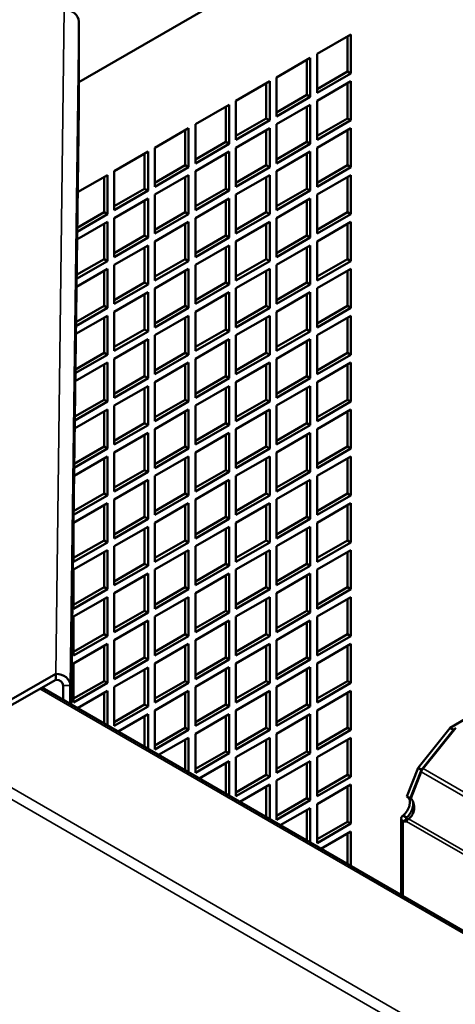
# Model space of a CAD drawing. Extents: x 0 to 17627, y -11807 to 21281.
# Drawn here: x 5751 to 5842, y -3225 to -3019 of the extents above; entities that cross this region are included whole.
import ezdxf

# ---------------------------------------------------------------- set-up
doc = ezdxf.new("R2010")
doc.units = 0
doc.header["$LTSCALE"] = 2
doc.layers.add('Visible (ISO)', color=7, linetype='CONTINUOUS', lineweight=50)
doc.layers.add('Visible Narrow (ISO)', color=7, linetype='CONTINUOUS', lineweight=35)

msp = doc.modelspace()

# ---------------------------------------------------------------- linework, layer by layer
at = {"layer": 'Visible (ISO)'}
for p, q in [((5908.41, -2948.38), (5763.46, -3032.08)), ((5763.46, -3019.36), (5763.46, -3037.33)), ((5813.31, -3026.15), (5820.38, -3022.07)), ((5819.67, -3029.83), (5819.67, -3022.48)), ((5820.38, -3022.07), (5820.38, -3030.24)), ((5813.31, -3034.32), (5813.31, -3026.15)), ((5804.83, -3031.05), (5811.9, -3026.97)), ((5811.19, -3034.73), (5811.19, -3027.38)), ((5811.9, -3026.97), (5811.9, -3035.14)), ((5813.31, -3033.5), (5819.67, -3029.83)), ((5820.38, -3030.24), (5813.31, -3034.32)), ((5820.38, -3030.24), (5819.67, -3029.83)), ((5796.34, -3035.95), (5803.41, -3031.87)), ((5802.7, -3039.63), (5802.7, -3032.28)), ((5803.41, -3031.87), (5803.41, -3040.03)), ((5804.83, -3039.22), (5804.83, -3031.05)), ((5813.31, -3035.95), (5820.38, -3031.87)), ((5819.67, -3039.63), (5819.67, -3032.28)), ((5820.38, -3031.87), (5820.38, -3040.03)), ((5804.83, -3038.4), (5811.19, -3034.73)), ((5811.9, -3035.14), (5811.19, -3034.73)), ((5787.86, -3040.85), (5794.93, -3036.77)), ((5794.93, -3036.77), (5794.93, -3044.93)), ((5796.34, -3044.12), (5796.34, -3035.95)), ((5811.9, -3035.14), (5804.83, -3039.22)), ((5804.83, -3040.85), (5811.9, -3036.77)), ((5811.9, -3036.77), (5811.9, -3044.93)), ((5813.31, -3044.12), (5813.31, -3035.95)), ((5763.46, -3037.33), (5761.88, -3162.1)), ((5794.22, -3044.53), (5794.22, -3037.18)), ((5811.19, -3044.53), (5811.19, -3037.18)), ((5787.86, -3049.02), (5787.86, -3040.85)), ((5796.34, -3043.3), (5802.7, -3039.63)), ((5803.41, -3040.03), (5796.34, -3044.12)), ((5803.41, -3040.03), (5802.7, -3039.63)), ((5804.83, -3049.02), (5804.83, -3040.85)), ((5813.31, -3043.3), (5819.67, -3039.63)), ((5820.38, -3040.03), (5813.31, -3044.12)), ((5820.38, -3040.03), (5819.67, -3039.63)), ((5779.37, -3045.75), (5786.44, -3041.67)), ((5785.74, -3049.43), (5785.74, -3042.08)), ((5786.44, -3041.67), (5786.44, -3049.83)), ((5796.34, -3045.75), (5803.41, -3041.67)), ((5802.7, -3049.42), (5802.7, -3042.08)), ((5803.41, -3041.67), (5803.41, -3049.83)), ((5813.31, -3045.75), (5820.38, -3041.67)), ((5819.67, -3049.42), (5819.67, -3042.08)), ((5820.38, -3041.67), (5820.38, -3049.83)), ((5787.86, -3048.2), (5794.22, -3044.53)), ((5794.93, -3044.93), (5787.86, -3049.02)), ((5794.93, -3044.93), (5794.22, -3044.53)), ((5804.83, -3048.2), (5811.19, -3044.53)), ((5811.9, -3044.93), (5804.83, -3049.02)), ((5811.9, -3044.93), (5811.19, -3044.53)), ((5770.89, -3050.65), (5777.96, -3046.57)), ((5777.25, -3054.32), (5777.25, -3046.98)), ((5777.96, -3046.57), (5777.96, -3054.73)), ((5779.37, -3053.92), (5779.37, -3045.75)), ((5787.86, -3050.65), (5794.93, -3046.57)), ((5794.22, -3054.32), (5794.22, -3046.98)), ((5794.93, -3046.57), (5794.93, -3054.73)), ((5796.34, -3053.92), (5796.34, -3045.75)), ((5804.83, -3050.65), (5811.9, -3046.57)), ((5811.19, -3054.32), (5811.19, -3046.97)), ((5811.9, -3046.57), (5811.9, -3054.73)), ((5813.31, -3053.91), (5813.31, -3045.75)), ((5770.89, -3058.82), (5770.89, -3050.65)), ((5779.37, -3053.1), (5785.74, -3049.43)), ((5786.44, -3049.83), (5779.37, -3053.92)), ((5786.44, -3049.83), (5785.74, -3049.43)), ((5787.86, -3058.81), (5787.86, -3050.65)), ((5796.34, -3053.1), (5802.7, -3049.42)), ((5803.41, -3049.83), (5796.34, -3053.92)), ((5803.41, -3049.83), (5802.7, -3049.42)), ((5804.83, -3058.81), (5804.83, -3050.65)), ((5813.31, -3053.1), (5819.67, -3049.42)), ((5820.38, -3049.83), (5813.31, -3053.91)), ((5820.38, -3049.83), (5819.67, -3049.42)), ((5763.23, -3055.07), (5769.47, -3051.47)), ((5768.77, -3059.22), (5768.77, -3051.88)), ((5769.47, -3051.47), (5769.47, -3059.63)), ((5779.37, -3055.55), (5786.44, -3051.47)), ((5785.74, -3059.22), (5785.74, -3051.87)), ((5786.44, -3051.47), (5786.44, -3059.63)), ((5796.34, -3055.55), (5803.41, -3051.47)), ((5802.7, -3059.22), (5802.7, -3051.87)), ((5803.41, -3051.47), (5803.41, -3059.63)), ((5813.31, -3055.55), (5820.38, -3051.46)), ((5819.67, -3059.22), (5819.67, -3051.87)), ((5820.38, -3051.46), (5820.38, -3059.63)), ((5770.89, -3058), (5777.25, -3054.32)), ((5777.96, -3054.73), (5770.89, -3058.82)), ((5777.96, -3054.73), (5777.25, -3054.32)), ((5787.86, -3058), (5794.22, -3054.32)), ((5794.93, -3054.73), (5787.86, -3058.81)), ((5794.93, -3054.73), (5794.22, -3054.32)), ((5804.83, -3058), (5811.19, -3054.32)), ((5811.9, -3054.73), (5804.83, -3058.81)), ((5811.9, -3054.73), (5811.19, -3054.32)), ((5770.89, -3060.45), (5777.96, -3056.37)), ((5777.25, -3064.12), (5777.25, -3056.77)), ((5777.96, -3056.37), (5777.96, -3064.53)), ((5779.37, -3063.71), (5779.37, -3055.55)), ((5787.86, -3060.45), (5794.93, -3056.37)), ((5794.22, -3064.12), (5794.22, -3056.77)), ((5794.93, -3056.37), (5794.93, -3064.53)), ((5796.34, -3063.71), (5796.34, -3055.55)), ((5804.83, -3060.45), (5811.9, -3056.36)), ((5811.19, -3064.12), (5811.19, -3056.77)), ((5811.9, -3056.36), (5811.9, -3064.53)), ((5813.31, -3063.71), (5813.31, -3055.55)), ((5763.14, -3062.47), (5768.77, -3059.22)), ((5769.47, -3059.63), (5768.77, -3059.22)), ((5779.37, -3062.9), (5785.74, -3059.22)), ((5786.44, -3059.63), (5785.74, -3059.22)), ((5796.34, -3062.9), (5802.7, -3059.22)), ((5803.41, -3059.63), (5802.7, -3059.22)), ((5813.31, -3062.9), (5819.67, -3059.22)), ((5820.38, -3059.63), (5819.67, -3059.22)), ((5763.11, -3064.94), (5769.47, -3061.27)), ((5769.47, -3059.63), (5763.13, -3063.3)), ((5769.47, -3061.27), (5769.47, -3069.43)), ((5770.89, -3068.61), (5770.89, -3060.45)), ((5786.44, -3059.63), (5779.37, -3063.71)), ((5779.37, -3065.35), (5786.44, -3061.26)), ((5786.44, -3061.26), (5786.44, -3069.43)), ((5787.86, -3068.61), (5787.86, -3060.45)), ((5803.41, -3059.63), (5796.34, -3063.71)), ((5796.34, -3065.35), (5803.41, -3061.26)), ((5803.41, -3061.26), (5803.41, -3069.43)), ((5804.83, -3068.61), (5804.83, -3060.45)), ((5820.38, -3059.63), (5813.31, -3063.71)), ((5813.31, -3065.35), (5820.38, -3061.26)), ((5820.38, -3061.26), (5820.38, -3069.43)), ((5768.77, -3069.02), (5768.77, -3061.67)), ((5785.74, -3069.02), (5785.74, -3061.67)), ((5802.7, -3069.02), (5802.7, -3061.67)), ((5819.67, -3069.02), (5819.67, -3061.67)), ((5770.89, -3067.8), (5777.25, -3064.12)), ((5777.96, -3064.53), (5770.89, -3068.61)), ((5777.96, -3064.53), (5777.25, -3064.12)), ((5779.37, -3073.51), (5779.37, -3065.35)), ((5787.86, -3067.8), (5794.22, -3064.12)), ((5794.93, -3064.53), (5787.86, -3068.61)), ((5794.93, -3064.53), (5794.22, -3064.12)), ((5796.34, -3073.51), (5796.34, -3065.35)), ((5804.83, -3067.8), (5811.19, -3064.12)), ((5811.9, -3064.53), (5804.83, -3068.61)), ((5811.9, -3064.53), (5811.19, -3064.12)), ((5813.31, -3073.51), (5813.31, -3065.35)), ((5770.89, -3070.25), (5777.96, -3066.16)), ((5777.25, -3073.92), (5777.25, -3066.57)), ((5777.96, -3066.16), (5777.96, -3074.33)), ((5787.86, -3070.25), (5794.93, -3066.16)), ((5794.22, -3073.92), (5794.22, -3066.57)), ((5794.93, -3066.16), (5794.93, -3074.33)), ((5804.83, -3070.25), (5811.9, -3066.16)), ((5811.19, -3073.92), (5811.19, -3066.57)), ((5811.9, -3066.16), (5811.9, -3074.33)), ((5769.47, -3069.43), (5763.01, -3073.17)), ((5763.02, -3072.34), (5768.77, -3069.02)), ((5769.47, -3069.43), (5768.77, -3069.02)), ((5779.37, -3072.7), (5785.74, -3069.02)), ((5786.44, -3069.43), (5779.37, -3073.51)), ((5786.44, -3069.43), (5785.74, -3069.02)), ((5796.34, -3072.69), (5802.7, -3069.02)), ((5803.41, -3069.43), (5796.34, -3073.51)), ((5803.41, -3069.43), (5802.7, -3069.02)), ((5813.31, -3072.69), (5819.67, -3069.02)), ((5820.38, -3069.43), (5813.31, -3073.51)), ((5820.38, -3069.43), (5819.67, -3069.02)), ((5762.99, -3074.81), (5769.47, -3071.06)), ((5768.77, -3078.82), (5768.77, -3071.47)), ((5769.47, -3071.06), (5769.47, -3079.23)), ((5770.89, -3078.41), (5770.89, -3070.25)), ((5779.37, -3075.15), (5786.44, -3071.06)), ((5785.74, -3078.82), (5785.74, -3071.47)), ((5786.44, -3071.06), (5786.44, -3079.23)), ((5787.86, -3078.41), (5787.86, -3070.25)), ((5796.34, -3075.14), (5803.41, -3071.06)), ((5802.7, -3078.82), (5802.7, -3071.47)), ((5803.41, -3071.06), (5803.41, -3079.23)), ((5804.83, -3078.41), (5804.83, -3070.25)), ((5813.31, -3075.14), (5820.38, -3071.06)), ((5819.67, -3078.82), (5819.67, -3071.47)), ((5820.38, -3071.06), (5820.38, -3079.23)), ((5770.89, -3077.6), (5777.25, -3073.92)), ((5777.96, -3074.33), (5777.25, -3073.92)), ((5787.86, -3077.59), (5794.22, -3073.92)), ((5794.93, -3074.33), (5794.22, -3073.92)), ((5804.83, -3077.59), (5811.19, -3073.92)), ((5811.9, -3074.33), (5811.19, -3073.92)), ((5777.96, -3074.33), (5770.89, -3078.41)), ((5770.89, -3080.04), (5777.96, -3075.96)), ((5777.96, -3075.96), (5777.96, -3084.13)), ((5779.37, -3083.31), (5779.37, -3075.15)), ((5794.93, -3074.33), (5787.86, -3078.41)), ((5787.86, -3080.04), (5794.93, -3075.96)), ((5794.93, -3075.96), (5794.93, -3084.13)), ((5796.34, -3083.31), (5796.34, -3075.14)), ((5811.9, -3074.33), (5804.83, -3078.41)), ((5804.83, -3080.04), (5811.9, -3075.96)), ((5811.9, -3075.96), (5811.9, -3084.13)), ((5813.31, -3083.31), (5813.31, -3075.14)), ((5777.25, -3083.72), (5777.25, -3076.37)), ((5794.22, -3083.72), (5794.22, -3076.37)), ((5811.19, -3083.72), (5811.19, -3076.37)), ((5769.47, -3079.23), (5762.88, -3083.03)), ((5762.89, -3082.21), (5768.77, -3078.82)), ((5769.47, -3079.23), (5768.77, -3078.82)), ((5770.89, -3088.21), (5770.89, -3080.04)), ((5779.37, -3082.49), (5785.74, -3078.82)), ((5786.44, -3079.23), (5779.37, -3083.31)), ((5786.44, -3079.23), (5785.74, -3078.82)), ((5787.86, -3088.21), (5787.86, -3080.04)), ((5796.34, -3082.49), (5802.7, -3078.82)), ((5803.41, -3079.23), (5796.34, -3083.31)), ((5803.41, -3079.23), (5802.7, -3078.82)), ((5804.83, -3088.21), (5804.83, -3080.04)), ((5813.31, -3082.49), (5819.67, -3078.82)), ((5820.38, -3079.23), (5813.31, -3083.31)), ((5820.38, -3079.23), (5819.67, -3078.82)), ((5762.86, -3084.68), (5769.47, -3080.86)), ((5768.77, -3088.62), (5768.77, -3081.27)), ((5769.47, -3080.86), (5769.47, -3089.03)), ((5779.37, -3084.94), (5786.44, -3080.86)), ((5785.74, -3088.62), (5785.74, -3081.27)), ((5786.44, -3080.86), (5786.44, -3089.03)), ((5796.34, -3084.94), (5803.41, -3080.86)), ((5802.7, -3088.62), (5802.7, -3081.27)), ((5803.41, -3080.86), (5803.41, -3089.02)), ((5813.31, -3084.94), (5820.38, -3080.86)), ((5819.67, -3088.62), (5819.67, -3081.27)), ((5820.38, -3080.86), (5820.38, -3089.02)), ((5770.89, -3087.39), (5777.25, -3083.72)), ((5777.96, -3084.13), (5770.89, -3088.21)), ((5777.96, -3084.13), (5777.25, -3083.72)), ((5787.86, -3087.39), (5794.22, -3083.72)), ((5794.93, -3084.13), (5787.86, -3088.21)), ((5794.93, -3084.13), (5794.22, -3083.72)), ((5804.83, -3087.39), (5811.19, -3083.72)), ((5811.9, -3084.13), (5804.83, -3088.21)), ((5811.9, -3084.13), (5811.19, -3083.72)), ((5770.89, -3089.84), (5777.96, -3085.76)), ((5777.25, -3093.52), (5777.25, -3086.17)), ((5777.96, -3085.76), (5777.96, -3093.92)), ((5779.37, -3093.11), (5779.37, -3084.94)), ((5787.86, -3089.84), (5794.93, -3085.76)), ((5794.22, -3093.52), (5794.22, -3086.17)), ((5794.93, -3085.76), (5794.93, -3093.92)), ((5796.34, -3093.11), (5796.34, -3084.94)), ((5804.83, -3089.84), (5811.9, -3085.76)), ((5811.19, -3093.51), (5811.19, -3086.17)), ((5811.9, -3085.76), (5811.9, -3093.92)), ((5813.31, -3093.11), (5813.31, -3084.94)), ((5769.47, -3089.03), (5762.76, -3092.9)), ((5762.77, -3092.08), (5768.77, -3088.62)), ((5769.47, -3089.03), (5768.77, -3088.62)), ((5770.89, -3098.01), (5770.89, -3089.84)), ((5779.37, -3092.29), (5785.74, -3088.62)), ((5786.44, -3089.03), (5779.37, -3093.11)), ((5786.44, -3089.03), (5785.74, -3088.62)), ((5787.86, -3098.01), (5787.86, -3089.84)), ((5796.34, -3092.29), (5802.7, -3088.62)), ((5803.41, -3089.02), (5796.34, -3093.11)), ((5803.41, -3089.02), (5802.7, -3088.62)), ((5804.83, -3098.01), (5804.83, -3089.84)), ((5813.31, -3092.29), (5819.67, -3088.62)), ((5820.38, -3089.02), (5813.31, -3093.11)), ((5820.38, -3089.02), (5819.67, -3088.62)), ((5762.74, -3094.55), (5769.47, -3090.66)), ((5768.77, -3098.42), (5768.77, -3091.07)), ((5769.47, -3090.66), (5769.47, -3098.82)), ((5779.37, -3094.74), (5786.44, -3090.66)), ((5785.74, -3098.42), (5785.74, -3091.07)), ((5786.44, -3090.66), (5786.44, -3098.82)), ((5796.34, -3094.74), (5803.41, -3090.66)), ((5802.7, -3098.41), (5802.7, -3091.07)), ((5803.41, -3090.66), (5803.41, -3098.82)), ((5813.31, -3094.74), (5820.38, -3090.66)), ((5819.67, -3098.41), (5819.67, -3091.07)), ((5820.38, -3090.66), (5820.38, -3098.82)), ((5770.89, -3097.19), (5777.25, -3093.52)), ((5777.96, -3093.92), (5770.89, -3098.01)), ((5777.96, -3093.92), (5777.25, -3093.52)), ((5787.86, -3097.19), (5794.22, -3093.52)), ((5794.93, -3093.92), (5787.86, -3098.01)), ((5794.93, -3093.92), (5794.22, -3093.52)), ((5804.83, -3097.19), (5811.19, -3093.51)), ((5811.9, -3093.92), (5804.83, -3098.01)), ((5811.9, -3093.92), (5811.19, -3093.51)), ((5770.89, -3099.64), (5777.96, -3095.56)), ((5777.25, -3103.31), (5777.25, -3095.97)), ((5777.96, -3095.56), (5777.96, -3103.72)), ((5779.37, -3102.91), (5779.37, -3094.74)), ((5787.86, -3099.64), (5794.93, -3095.56)), ((5794.22, -3103.31), (5794.22, -3095.97)), ((5794.93, -3095.56), (5794.93, -3103.72)), ((5796.34, -3102.91), (5796.34, -3094.74)), ((5804.83, -3099.64), (5811.9, -3095.56)), ((5811.19, -3103.31), (5811.19, -3095.96)), ((5811.9, -3095.56), (5811.9, -3103.72)), ((5813.31, -3102.9), (5813.31, -3094.74)), ((5762.64, -3101.95), (5768.77, -3098.42)), ((5769.47, -3098.82), (5768.77, -3098.42)), ((5779.37, -3102.09), (5785.74, -3098.42)), ((5786.44, -3098.82), (5785.74, -3098.42)), ((5796.34, -3102.09), (5802.7, -3098.41)), ((5803.41, -3098.82), (5802.7, -3098.41)), ((5813.31, -3102.09), (5819.67, -3098.41)), ((5820.38, -3098.82), (5819.67, -3098.41)), ((5762.61, -3104.42), (5769.47, -3100.46)), ((5769.47, -3098.82), (5762.63, -3102.77)), ((5769.47, -3100.46), (5769.47, -3108.62)), ((5770.89, -3107.81), (5770.89, -3099.64)), ((5786.44, -3098.82), (5779.37, -3102.91)), ((5779.37, -3104.54), (5786.44, -3100.46)), ((5786.44, -3100.46), (5786.44, -3108.62)), ((5787.86, -3107.8), (5787.86, -3099.64)), ((5803.41, -3098.82), (5796.34, -3102.91)), ((5796.34, -3104.54), (5803.41, -3100.46)), ((5803.41, -3100.46), (5803.41, -3108.62)), ((5804.83, -3107.8), (5804.83, -3099.64)), ((5820.38, -3098.82), (5813.31, -3102.9)), ((5813.31, -3104.54), (5820.38, -3100.45)), ((5820.38, -3100.45), (5820.38, -3108.62)), ((5768.77, -3108.21), (5768.77, -3100.87)), ((5785.74, -3108.21), (5785.74, -3100.86)), ((5802.7, -3108.21), (5802.7, -3100.86)), ((5819.67, -3108.21), (5819.67, -3100.86)), ((5770.89, -3106.99), (5777.25, -3103.31)), ((5777.96, -3103.72), (5770.89, -3107.81)), ((5777.96, -3103.72), (5777.25, -3103.31)), ((5779.37, -3112.7), (5779.37, -3104.54)), ((5787.86, -3106.99), (5794.22, -3103.31)), ((5794.93, -3103.72), (5787.86, -3107.8)), ((5794.93, -3103.72), (5794.22, -3103.31)), ((5796.34, -3112.7), (5796.34, -3104.54)), ((5804.83, -3106.99), (5811.19, -3103.31)), ((5811.9, -3103.72), (5804.83, -3107.8)), ((5811.9, -3103.72), (5811.19, -3103.31)), ((5813.31, -3112.7), (5813.31, -3104.54)), ((5770.89, -3109.44), (5777.96, -3105.36)), ((5777.25, -3113.11), (5777.25, -3105.76)), ((5777.96, -3105.36), (5777.96, -3113.52)), ((5787.86, -3109.44), (5794.93, -3105.35)), ((5794.22, -3113.11), (5794.22, -3105.76)), ((5794.93, -3105.35), (5794.93, -3113.52)), ((5804.83, -3109.44), (5811.9, -3105.35)), ((5811.19, -3113.11), (5811.19, -3105.76)), ((5811.9, -3105.35), (5811.9, -3113.52)), ((5769.47, -3108.62), (5762.51, -3112.64)), ((5762.52, -3111.82), (5768.77, -3108.21)), ((5769.47, -3108.62), (5768.77, -3108.21)), ((5779.37, -3111.89), (5785.74, -3108.21)), ((5786.44, -3108.62), (5779.37, -3112.7)), ((5786.44, -3108.62), (5785.74, -3108.21)), ((5796.34, -3111.89), (5802.7, -3108.21)), ((5803.41, -3108.62), (5796.34, -3112.7)), ((5803.41, -3108.62), (5802.7, -3108.21)), ((5813.31, -3111.89), (5819.67, -3108.21)), ((5820.38, -3108.62), (5813.31, -3112.7)), ((5820.38, -3108.62), (5819.67, -3108.21)), ((5762.49, -3114.29), (5769.47, -3110.26)), ((5768.77, -3118.01), (5768.77, -3110.66)), ((5769.47, -3110.26), (5769.47, -3118.42)), ((5770.89, -3117.6), (5770.89, -3109.44)), ((5779.37, -3114.34), (5786.44, -3110.25)), ((5785.74, -3118.01), (5785.74, -3110.66)), ((5786.44, -3110.25), (5786.44, -3118.42)), ((5787.86, -3117.6), (5787.86, -3109.44)), ((5796.34, -3114.34), (5803.41, -3110.25)), ((5802.7, -3118.01), (5802.7, -3110.66)), ((5803.41, -3110.25), (5803.41, -3118.42)), ((5804.83, -3117.6), (5804.83, -3109.44)), ((5813.31, -3114.34), (5820.38, -3110.25)), ((5819.67, -3118.01), (5819.67, -3110.66)), ((5820.38, -3110.25), (5820.38, -3118.42)), ((5770.89, -3116.79), (5777.25, -3113.11)), ((5777.96, -3113.52), (5770.89, -3117.6)), ((5777.96, -3113.52), (5777.25, -3113.11)), ((5779.37, -3122.5), (5779.37, -3114.34)), ((5787.86, -3116.79), (5794.22, -3113.11)), ((5794.93, -3113.52), (5787.86, -3117.6)), ((5794.93, -3113.52), (5794.22, -3113.11)), ((5796.34, -3122.5), (5796.34, -3114.34)), ((5804.83, -3116.79), (5811.19, -3113.11)), ((5811.9, -3113.52), (5804.83, -3117.6)), ((5811.9, -3113.52), (5811.19, -3113.11)), ((5813.31, -3122.5), (5813.31, -3114.34)), ((5770.89, -3119.24), (5777.96, -3115.15)), ((5777.25, -3122.91), (5777.25, -3115.56)), ((5777.96, -3115.15), (5777.96, -3123.32)), ((5787.86, -3119.24), (5794.93, -3115.15)), ((5794.22, -3122.91), (5794.22, -3115.56)), ((5794.93, -3115.15), (5794.93, -3123.32)), ((5804.83, -3119.23), (5811.9, -3115.15)), ((5811.19, -3122.91), (5811.19, -3115.56)), ((5811.9, -3115.15), (5811.9, -3123.32)), ((5762.4, -3121.69), (5768.77, -3118.01)), ((5769.47, -3118.42), (5762.4, -3122.5)), ((5769.47, -3118.42), (5768.77, -3118.01)), ((5770.89, -3127.4), (5770.89, -3119.24)), ((5779.37, -3121.69), (5785.74, -3118.01)), ((5786.44, -3118.42), (5779.37, -3122.5)), ((5786.44, -3118.42), (5785.74, -3118.01)), ((5787.86, -3127.4), (5787.86, -3119.24)), ((5796.34, -3121.68), (5802.7, -3118.01)), ((5803.41, -3118.42), (5796.34, -3122.5)), ((5803.41, -3118.42), (5802.7, -3118.01)), ((5804.83, -3127.4), (5804.83, -3119.23)), ((5813.31, -3121.68), (5819.67, -3118.01)), ((5820.38, -3118.42), (5813.31, -3122.5)), ((5820.38, -3118.42), (5819.67, -3118.01)), ((5762.4, -3124.14), (5769.47, -3120.05)), ((5762.4, -3122.5), (5762.4, -3120.91)), ((5768.77, -3127.81), (5768.77, -3120.46)), ((5769.47, -3120.05), (5769.47, -3128.22)), ((5779.37, -3124.14), (5786.44, -3120.05)), ((5785.74, -3127.81), (5785.74, -3120.46)), ((5786.44, -3120.05), (5786.44, -3128.22)), ((5796.34, -3124.13), (5803.41, -3120.05)), ((5802.7, -3127.81), (5802.7, -3120.46)), ((5803.41, -3120.05), (5803.41, -3128.22)), ((5813.31, -3124.13), (5820.38, -3120.05)), ((5819.67, -3127.81), (5819.67, -3120.46)), ((5820.38, -3120.05), (5820.38, -3128.22)), ((5770.89, -3126.58), (5777.25, -3122.91)), ((5777.96, -3123.32), (5770.89, -3127.4)), ((5777.96, -3123.32), (5777.25, -3122.91)), ((5787.86, -3126.58), (5794.22, -3122.91)), ((5794.93, -3123.32), (5787.86, -3127.4)), ((5794.93, -3123.32), (5794.22, -3122.91)), ((5804.83, -3126.58), (5811.19, -3122.91)), ((5811.9, -3123.32), (5804.83, -3127.4)), ((5811.9, -3123.32), (5811.19, -3122.91)), ((5762.4, -3132.3), (5762.4, -3124.14)), ((5770.89, -3129.03), (5777.96, -3124.95)), ((5777.25, -3132.71), (5777.25, -3125.36)), ((5777.96, -3124.95), (5777.96, -3133.12)), ((5779.37, -3132.3), (5779.37, -3124.14)), ((5787.86, -3129.03), (5794.93, -3124.95)), ((5794.22, -3132.71), (5794.22, -3125.36)), ((5794.93, -3124.95), (5794.93, -3133.12)), ((5796.34, -3132.3), (5796.34, -3124.13)), ((5804.83, -3129.03), (5811.9, -3124.95)), ((5811.19, -3132.71), (5811.19, -3125.36)), ((5811.9, -3124.95), (5811.9, -3133.11)), ((5813.31, -3132.3), (5813.31, -3124.13)), ((5762.4, -3131.48), (5768.77, -3127.81)), ((5769.47, -3128.22), (5762.4, -3132.3)), ((5769.47, -3128.22), (5768.77, -3127.81)), ((5770.89, -3137.2), (5770.89, -3129.03)), ((5779.37, -3131.48), (5785.74, -3127.81)), ((5786.44, -3128.22), (5779.37, -3132.3)), ((5786.44, -3128.22), (5785.74, -3127.81)), ((5787.86, -3137.2), (5787.86, -3129.03)), ((5796.34, -3131.48), (5802.7, -3127.81)), ((5803.41, -3128.22), (5796.34, -3132.3)), ((5803.41, -3128.22), (5802.7, -3127.81)), ((5804.83, -3137.2), (5804.83, -3129.03)), ((5813.31, -3131.48), (5819.67, -3127.81)), ((5820.38, -3128.22), (5813.31, -3132.3)), ((5820.38, -3128.22), (5819.67, -3127.81)), ((5762.4, -3133.93), (5769.47, -3129.85)), ((5768.77, -3137.61), (5768.77, -3130.26)), ((5769.47, -3129.85), (5769.47, -3138.02)), ((5779.37, -3133.93), (5786.44, -3129.85)), ((5785.74, -3137.61), (5785.74, -3130.26)), ((5786.44, -3129.85), (5786.44, -3138.02)), ((5796.34, -3133.93), (5803.41, -3129.85)), ((5802.7, -3137.61), (5802.7, -3130.26)), ((5803.41, -3129.85), (5803.41, -3138.01)), ((5813.31, -3133.93), (5820.38, -3129.85)), ((5819.67, -3137.61), (5819.67, -3130.26)), ((5820.38, -3129.85), (5820.38, -3138.01)), ((5770.89, -3136.38), (5777.25, -3132.71)), ((5777.96, -3133.12), (5770.89, -3137.2)), ((5777.96, -3133.12), (5777.25, -3132.71)), ((5787.86, -3136.38), (5794.22, -3132.71)), ((5794.93, -3133.12), (5787.86, -3137.2)), ((5794.93, -3133.12), (5794.22, -3132.71)), ((5804.83, -3136.38), (5811.19, -3132.71)), ((5811.9, -3133.11), (5804.83, -3137.2)), ((5811.9, -3133.11), (5811.19, -3132.71)), ((5762.4, -3142.1), (5762.4, -3133.93)), ((5770.89, -3138.83), (5777.96, -3134.75)), ((5777.25, -3142.51), (5777.25, -3135.16)), ((5777.96, -3134.75), (5777.96, -3142.91)), ((5779.37, -3142.1), (5779.37, -3133.93)), ((5787.86, -3138.83), (5794.93, -3134.75)), ((5794.22, -3142.51), (5794.22, -3135.16)), ((5794.93, -3134.75), (5794.93, -3142.91)), ((5796.34, -3142.1), (5796.34, -3133.93)), ((5804.83, -3138.83), (5811.9, -3134.75)), ((5811.19, -3142.5), (5811.19, -3135.16)), ((5811.9, -3134.75), (5811.9, -3142.91)), ((5813.31, -3142.1), (5813.31, -3133.93)), ((5762.4, -3141.28), (5768.77, -3137.61)), ((5769.47, -3138.02), (5768.77, -3137.61)), ((5779.37, -3141.28), (5785.74, -3137.61)), ((5786.44, -3138.02), (5785.74, -3137.61)), ((5796.34, -3141.28), (5802.7, -3137.61)), ((5803.41, -3138.01), (5802.7, -3137.61)), ((5813.31, -3141.28), (5819.67, -3137.61)), ((5820.38, -3138.01), (5819.67, -3137.61)), ((5769.47, -3138.02), (5762.4, -3142.1)), ((5762.4, -3143.73), (5769.47, -3139.65)), ((5769.47, -3139.65), (5769.47, -3147.81)), ((5770.89, -3147), (5770.89, -3138.83)), ((5786.44, -3138.02), (5779.37, -3142.1)), ((5779.37, -3143.73), (5786.44, -3139.65)), ((5786.44, -3139.65), (5786.44, -3147.81)), ((5787.86, -3147), (5787.86, -3138.83)), ((5803.41, -3138.01), (5796.34, -3142.1)), ((5796.34, -3143.73), (5803.41, -3139.65)), ((5803.41, -3139.65), (5803.41, -3147.81)), ((5804.83, -3147), (5804.83, -3138.83)), ((5820.38, -3138.01), (5813.31, -3142.1)), ((5813.31, -3143.73), (5820.38, -3139.65)), ((5820.38, -3139.65), (5820.38, -3147.81)), ((5768.77, -3147.41), (5768.77, -3140.06)), ((5785.74, -3147.4), (5785.74, -3140.06)), ((5802.7, -3147.4), (5802.7, -3140.06)), ((5819.67, -3147.4), (5819.67, -3140.05)), ((5762.4, -3151.9), (5762.4, -3143.73)), ((5770.89, -3146.18), (5777.25, -3142.51)), ((5777.96, -3142.91), (5770.89, -3147)), ((5777.96, -3142.91), (5777.25, -3142.51)), ((5779.37, -3151.9), (5779.37, -3143.73)), ((5787.86, -3146.18), (5794.22, -3142.51)), ((5794.93, -3142.91), (5787.86, -3147)), ((5794.93, -3142.91), (5794.22, -3142.51)), ((5796.34, -3151.9), (5796.34, -3143.73)), ((5804.83, -3146.18), (5811.19, -3142.5)), ((5811.9, -3142.91), (5804.83, -3147)), ((5811.9, -3142.91), (5811.19, -3142.5)), ((5813.31, -3151.89), (5813.31, -3143.73)), ((5770.89, -3148.63), (5777.96, -3144.55)), ((5777.25, -3152.3), (5777.25, -3144.96)), ((5777.96, -3144.55), (5777.96, -3152.71)), ((5787.86, -3148.63), (5794.93, -3144.55)), ((5794.22, -3152.3), (5794.22, -3144.96)), ((5794.93, -3144.55), (5794.93, -3152.71)), ((5804.83, -3148.63), (5811.9, -3144.55)), ((5811.19, -3152.3), (5811.19, -3144.95)), ((5811.9, -3144.55), (5811.9, -3152.71)), ((5762.4, -3151.08), (5768.77, -3147.41)), ((5769.47, -3147.81), (5762.4, -3151.9)), ((5769.47, -3147.81), (5768.77, -3147.41)), ((5779.37, -3151.08), (5785.74, -3147.4)), ((5786.44, -3147.81), (5779.37, -3151.9)), ((5786.44, -3147.81), (5785.74, -3147.4)), ((5796.34, -3151.08), (5802.7, -3147.4)), ((5803.41, -3147.81), (5796.34, -3151.9)), ((5803.41, -3147.81), (5802.7, -3147.4)), ((5813.31, -3151.08), (5819.67, -3147.4)), ((5820.38, -3147.81), (5813.31, -3151.89)), ((5820.38, -3147.81), (5819.67, -3147.4)), ((5762.4, -3153.53), (5769.47, -3149.45)), ((5768.77, -3157.2), (5768.77, -3149.86)), ((5769.47, -3149.45), (5769.47, -3157.61)), ((5770.89, -3156.8), (5770.89, -3148.63)), ((5779.37, -3153.53), (5786.44, -3149.45)), ((5785.74, -3157.2), (5785.74, -3149.85)), ((5786.44, -3149.45), (5786.44, -3157.61)), ((5787.86, -3156.79), (5787.86, -3148.63)), ((5796.34, -3153.53), (5803.41, -3149.45)), ((5802.7, -3157.2), (5802.7, -3149.85)), ((5803.41, -3149.45), (5803.41, -3157.61)), ((5804.83, -3156.79), (5804.83, -3148.63)), ((5813.31, -3153.53), (5820.38, -3149.44)), ((5819.67, -3157.2), (5819.67, -3149.85)), ((5820.38, -3149.44), (5820.38, -3157.61)), ((5762.4, -3161.69), (5762.4, -3153.53)), ((5770.89, -3155.98), (5777.25, -3152.3)), ((5777.96, -3152.71), (5770.89, -3156.8)), ((5777.96, -3152.71), (5777.25, -3152.3)), ((5779.37, -3161.69), (5779.37, -3153.53)), ((5787.86, -3155.98), (5794.22, -3152.3)), ((5794.93, -3152.71), (5787.86, -3156.79)), ((5794.93, -3152.71), (5794.22, -3152.3)), ((5796.34, -3161.69), (5796.34, -3153.53)), ((5804.83, -3155.98), (5811.19, -3152.3)), ((5811.9, -3152.71), (5804.83, -3156.79)), ((5811.9, -3152.71), (5811.19, -3152.3)), ((5813.31, -3161.69), (5813.31, -3153.53)), ((5758.71, -3155.7), (5737.34, -3167.86)), ((5758.71, -3155.7), (5758.71, -3156.93)), ((5770.89, -3158.43), (5777.96, -3154.35)), ((5777.25, -3162.1), (5777.25, -3154.75)), ((5777.96, -3154.35), (5777.96, -3162.51)), ((5787.86, -3158.43), (5794.93, -3154.34)), ((5794.22, -3162.1), (5794.22, -3154.75)), ((5794.93, -3154.34), (5794.93, -3162.51)), ((5804.83, -3158.43), (5811.9, -3154.34)), ((5811.19, -3162.1), (5811.19, -3154.75)), ((5811.9, -3154.34), (5811.9, -3162.51)), ((5737.34, -3169.09), (5758.71, -3156.93)), ((5760.21, -3161.13), (5760.21, -3158.16)), ((5761.71, -3162), (5761.71, -3158.16)), ((5762.4, -3160.88), (5768.77, -3157.2)), ((5769.47, -3157.61), (5762.4, -3161.69)), ((5769.47, -3157.61), (5768.77, -3157.2)), ((5779.37, -3160.88), (5785.74, -3157.2)), ((5786.44, -3157.61), (5779.37, -3161.69)), ((5786.44, -3157.61), (5785.74, -3157.2)), ((5796.34, -3160.88), (5802.7, -3157.2)), ((5803.41, -3157.61), (5796.34, -3161.69)), ((5803.41, -3157.61), (5802.7, -3157.2)), ((5813.31, -3160.88), (5819.67, -3157.2)), ((5820.38, -3157.61), (5813.31, -3161.69)), ((5820.38, -3157.61), (5819.67, -3157.2)), ((5904.3, -3244.31), (5755.79, -3158.58)), ((5763.21, -3162.86), (5769.47, -3159.24)), ((5768.77, -3166.07), (5768.77, -3159.65)), ((5769.47, -3159.24), (5769.47, -3166.48)), ((5770.89, -3166.59), (5770.89, -3158.43)), ((5779.37, -3163.33), (5786.44, -3159.24)), ((5785.74, -3167), (5785.74, -3159.65)), ((5786.44, -3159.24), (5786.44, -3167.41)), ((5787.86, -3166.59), (5787.86, -3158.43)), ((5796.34, -3163.33), (5803.41, -3159.24)), ((5802.7, -3167), (5802.7, -3159.65)), ((5803.41, -3159.24), (5803.41, -3167.41)), ((5804.83, -3166.59), (5804.83, -3158.43)), ((5813.31, -3163.33), (5820.38, -3159.24)), ((5819.67, -3167), (5819.67, -3159.65)), ((5820.38, -3159.24), (5820.38, -3167.41)), ((5770.89, -3165.78), (5777.25, -3162.1)), ((5777.96, -3162.51), (5777.25, -3162.1)), ((5787.86, -3165.78), (5794.22, -3162.1)), ((5794.93, -3162.51), (5794.22, -3162.1)), ((5804.83, -3165.78), (5811.19, -3162.1)), ((5811.9, -3162.51), (5811.19, -3162.1)), ((5777.96, -3162.51), (5770.89, -3166.59)), ((5771.69, -3167.76), (5777.96, -3164.14)), ((5777.96, -3164.14), (5777.96, -3171.38)), ((5779.37, -3171.49), (5779.37, -3163.33)), ((5794.93, -3162.51), (5787.86, -3166.59)), ((5787.86, -3168.23), (5794.93, -3164.14)), ((5794.93, -3164.14), (5794.93, -3172.31)), ((5796.34, -3171.49), (5796.34, -3163.33)), ((5811.9, -3162.51), (5804.83, -3166.59)), ((5804.83, -3168.22), (5811.9, -3164.14)), ((5811.9, -3164.14), (5811.9, -3172.31)), ((5813.31, -3171.49), (5813.31, -3163.33)), ((5777.25, -3170.97), (5777.25, -3164.55)), ((5794.22, -3171.9), (5794.22, -3164.55)), ((5811.19, -3171.9), (5811.19, -3164.55)), ((5841.16, -3166.96), (5844.7, -3164.92)), ((5779.37, -3170.68), (5785.74, -3167)), ((5786.44, -3167.41), (5779.37, -3171.49)), ((5786.44, -3167.41), (5785.74, -3167)), ((5787.86, -3176.39), (5787.86, -3168.23)), ((5796.34, -3170.67), (5802.7, -3167)), ((5803.41, -3167.41), (5796.34, -3171.49)), ((5803.41, -3167.41), (5802.7, -3167)), ((5804.83, -3176.39), (5804.83, -3168.22)), ((5813.31, -3170.67), (5819.67, -3167)), ((5820.38, -3167.41), (5813.31, -3171.49)), ((5820.38, -3167.41), (5819.67, -3167)), ((5834.43, -3175.34), (5841.16, -3166.96)), ((5835.13, -3175.75), (5841.87, -3167.37)), ((5835.48, -3175.5), (5842.33, -3166.97)), ((5841.16, -3166.96), (5841.87, -3167.37)), ((5841.87, -3167.37), (5842.13, -3167.22)), ((5780.18, -3172.66), (5786.44, -3169.04)), ((5785.74, -3175.87), (5785.74, -3169.45)), ((5786.44, -3169.04), (5786.44, -3176.28)), ((5796.34, -3173.12), (5803.41, -3169.04)), ((5802.7, -3176.8), (5802.7, -3169.45)), ((5803.41, -3169.04), (5803.41, -3177.21)), ((5813.31, -3173.12), (5820.38, -3169.04)), ((5819.67, -3176.8), (5819.67, -3169.45)), ((5820.38, -3169.04), (5820.38, -3177.21)), ((5787.86, -3175.57), (5794.22, -3171.9)), ((5794.93, -3172.31), (5787.86, -3176.39)), ((5794.93, -3172.31), (5794.22, -3171.9)), ((5804.83, -3175.57), (5811.19, -3171.9)), ((5811.9, -3172.31), (5804.83, -3176.39)), ((5811.9, -3172.31), (5811.19, -3171.9)), ((5788.66, -3177.56), (5794.93, -3173.94)), ((5794.22, -3180.77), (5794.22, -3174.35)), ((5794.93, -3173.94), (5794.93, -3181.17)), ((5796.34, -3181.29), (5796.34, -3173.12)), ((5804.83, -3178.02), (5811.9, -3173.94)), ((5811.19, -3181.7), (5811.19, -3174.35)), ((5811.9, -3173.94), (5811.9, -3182.1)), ((5813.31, -3181.29), (5813.31, -3173.12)), ((5796.34, -3180.47), (5802.7, -3176.8)), ((5803.41, -3177.21), (5802.7, -3176.8)), ((5813.31, -3180.47), (5819.67, -3176.8)), ((5820.38, -3177.21), (5819.67, -3176.8)), ((5832.11, -3181.31), (5834.43, -3175.34)), ((5832.82, -3181.72), (5835.13, -3175.75)), ((5832.92, -3181.75), (5835.09, -3176.17)), ((5834.43, -3175.34), (5835.13, -3175.75)), ((5803.41, -3177.21), (5796.34, -3181.29)), ((5797.15, -3182.46), (5803.41, -3178.84)), ((5803.41, -3178.84), (5803.41, -3186.07)), ((5804.83, -3186.19), (5804.83, -3178.02)), ((5820.38, -3177.21), (5813.31, -3181.29)), ((5813.31, -3182.92), (5820.38, -3178.84)), ((5820.38, -3178.84), (5820.38, -3187)), ((5802.7, -3185.66), (5802.7, -3179.25)), ((5819.67, -3186.6), (5819.67, -3179.25)), ((5804.83, -3185.37), (5811.19, -3181.7)), ((5811.9, -3182.1), (5804.83, -3186.19)), ((5811.9, -3182.1), (5811.19, -3181.7)), ((5813.31, -3191.09), (5813.31, -3182.92)), ((5832.11, -3181.31), (5832.82, -3181.72)), ((5805.63, -3187.35), (5811.9, -3183.74)), ((5811.19, -3190.56), (5811.19, -3184.15)), ((5811.9, -3183.74), (5811.9, -3190.97)), ((5813.31, -3190.27), (5819.67, -3186.6)), ((5820.38, -3187), (5813.31, -3191.09)), ((5820.38, -3187), (5819.67, -3186.6)), ((5830.9, -3185.95), (5830.9, -3201.94)), ((5831.34, -3185.29), (5831.91, -3185.62)), ((5831.34, -3186.51), (5831.91, -3186.19)), ((5831.91, -3185.62), (5832.05, -3185.7)), ((5831.91, -3186.19), (5832.05, -3186.11)), ((5814.12, -3192.25), (5820.38, -3188.64)), ((5819.67, -3195.46), (5819.67, -3189.04)), ((5820.38, -3188.64), (5820.38, -3195.87))]:
    msp.add_line(p, q, dxfattribs=at)
for centre, major_axis, ratio, start_param, end_param in [((5760.46, -3019.35), (3, -0.04), 0.816475, 0.010306, 1.581102), ((5758.71, -3158.15), (3, -0.04), 0.816475, 0.010306, 1.581102), ((5758.71, -3158.15), (1.5, -0.02), 0.816475, 0.010306, 1.581102), ((5836.01, -3176.25), (0.75, 1.3), 0.577302, 1.308955, 1.832554), ((5830.95, -3183.52), (1.25, 2.17), 0.577302, 4.148764, 6.213125), ((5831.66, -3183.93), (-1.25, -2.17), 0.577302, 1.007171, 2.682932), ((5831.67, -3183.75), (-0.22, -2.49), 0.788717, 0.507948, 2.568909), ((5831.66, -3183.93), (1.25, 2.17), 0.577302, 6.218195, 6.353246), ((5830.95, -3184.3), (1.25, -2.16), 0.577398, 5.71956, 6.141247), ((5831.66, -3183.89), (1.25, -2.16), 0.577398, 5.71956, 5.872153)]:
    msp.add_ellipse(centre, major_axis=major_axis, ratio=ratio, start_param=start_param, end_param=end_param, dxfattribs=at)
msp.add_open_spline([(5831.34, -3186.51), (5830.94, -3186.33), (5830.79, -3185.96), (5831, -3185.63), (5831.08, -3185.51), (5831.19, -3185.39), (5831.34, -3185.29)], degree=3, knots=[-1.7926108, -1.7926108, -1.7926108, -1.7926108, -1.4680386, -1.4680386, -1.4680386, -1.3489819, -1.3489819, -1.3489819, -1.3489819], dxfattribs=at)
for points in [[(5832.05, -3185.7), (5831.87, -3185.87), (5831.87, -3186.07), (5832.05, -3186.11)], [(5832.43, -3186.01), (5832.25, -3186.23), (5832.11, -3186.41), (5832.01, -3186.54)]]:
    msp.add_open_spline(points, degree=3, dxfattribs=at)
at = {"layer": 'Visible Narrow (ISO)'}
for p, q in [((5760.46, -3016.9), (5758.71, -3155.7)), ((5763.46, -3019.36), (5761.71, -3158.16)), ((5589.22, -3087.02), (5948.77, -3294.57)), ((5947.71, -3296.41), (5588.11, -3088.83)), ((5761.71, -3158.16), (5760.21, -3158.16)), ((5903.86, -3244.56), (5755.35, -3158.84)), ((5974.32, -3256.54), (5835.09, -3176.17)), ((5835.48, -3175.5), (5975.1, -3256.09)), ((5831.34, -3186.51), (5831.34, -3202.19)), ((5963.8, -3262.62), (5832.01, -3186.54)), ((5832.05, -3185.7), (5832.05, -3186.11)), ((5832.43, -3186.01), (5964.47, -3262.23))]:
    msp.add_line(p, q, dxfattribs=at)

doc.saveas('drawing.dxf')
